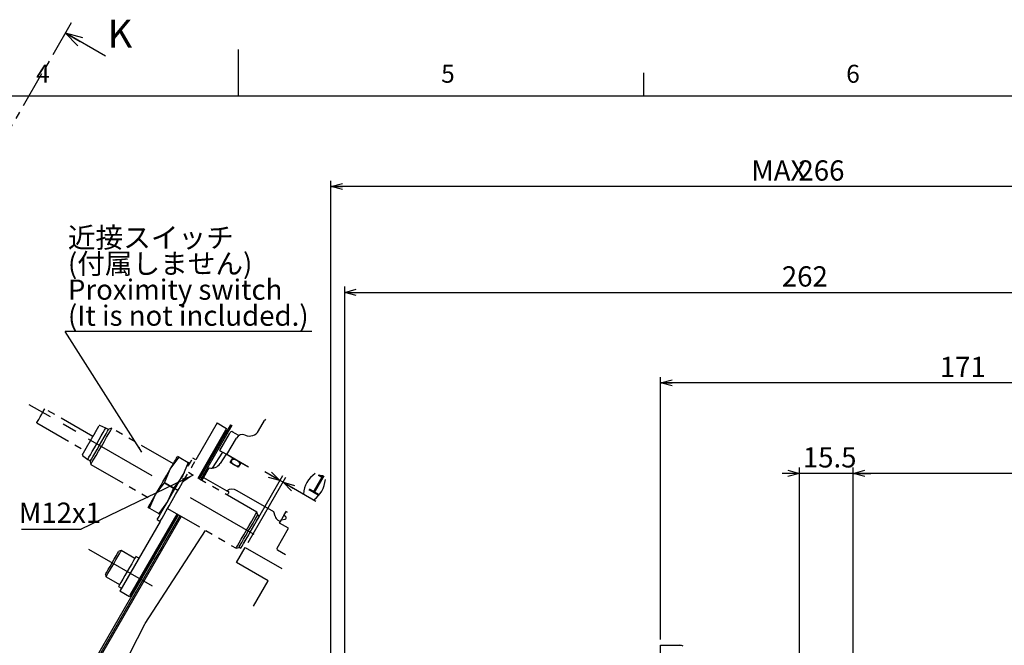
# Model space of a CAD drawing. Extents: x 3 to 990, y 3 to 728.
# Drawn here: x 432 to 716, y 525 to 705 of the extents above; entities that cross this region are included whole.
import ezdxf

# ---------------------------------------------------------------- set-up
doc = ezdxf.new("R2010")
doc.units = 0
doc.header["$LTSCALE"] = 1.666667
for name, pattern in [('CENTER', [10.16, 6.35, -1.27, 1.27, -1.27]), ('CENTERX2', [20.32, 12.7, -2.54, 2.54, -2.54]), ('PHANTOM', [12.7, 6.35, -1.27, 1.27, -1.27, 1.27, -1.27])]:
    doc.linetypes.add(name, pattern=pattern)
doc.layers.get('0').update_dxf_attribs({"linetype": 'CONTINUOUS'})
doc.layers.add('ﾚｲﾔｰ1', color=7, linetype='CONTINUOUS')
doc.styles.add('SLDTEXTSTYLE0', font='TXT', dxfattribs={"width": 0.7, "bigfont": 'bigfont'})
doc.styles.get("Standard").update_dxf_attribs({"font": 'txt', "bigfont": 'bigfont'})
doc.dimstyles.new('SLDDIMSTYLE1', dxfattribs={"dimtxt": 0.18, "dimasz": 3.333333, "dimexe": 0, "dimexo": 0.0625, "dimgap": 0, "dimtad": 0, "dimtih": 1, "dimtoh": 1, "dimdec": 0, "dimrnd": 1e-09, "dimzin": 0, "dimtxsty": 'STANDARD', "dimblk1": 'OPEN30', "dimblk2": 'OPEN30', "dimsah": 1, "dimcen": 0.09, "dimazin": 3, "dimtfac": 3.333333, "dimtdec": 0, "dimtofl": 0, "dimtmove": 0, "dimatfit": 3, "dimtolj": 1, "dimtzin": 0})
doc.dimstyles.new('SLDDIMSTYLE10', dxfattribs={"dimtxt": 5.833333, "dimasz": 3.333333, "dimexe": 0, "dimexo": 0.0625, "dimgap": 1.458333, "dimtad": 3, "dimdec": 3, "dimrnd": 1e-09, "dimzin": 12, "dimtxsty": 'SLDTEXTSTYLE0', "dimblk1": 'OPEN30', "dimblk2": 'OPEN30', "dimsah": 1, "dimcen": 0.09, "dimazin": 3, "dimtfac": 1, "dimtdec": 3, "dimtmove": 0, "dimatfit": 3, "dimtolj": 1, "dimtzin": 12})
doc.dimstyles.new('SLDDIMSTYLE3', dxfattribs={"dimtxt": 5.833333, "dimasz": 3.333333, "dimexe": 0, "dimexo": 0.0625, "dimgap": 1.458333, "dimtad": 3, "dimdec": 3, "dimrnd": 1e-09, "dimzin": 12, "dimtxsty": 'SLDTEXTSTYLE0', "dimblk1": 'OPEN30', "dimblk2": 'OPEN30', "dimsah": 1, "dimcen": 0.09, "dimazin": 3, "dimtfac": 1, "dimtdec": 3, "dimtofl": 0, "dimtmove": 0, "dimatfit": 3, "dimtolj": 1, "dimtzin": 12})
doc.dimstyles.new('SLDDIMSTYLE5', dxfattribs={"dimtxt": 5.833333, "dimasz": 3.333333, "dimexe": 0, "dimexo": 0.0625, "dimgap": 1.458333, "dimtad": 3, "dimdec": 3, "dimrnd": 1e-09, "dimzin": 12, "dimtxsty": 'SLDTEXTSTYLE0', "dimblk1": 'OPEN30', "dimblk2": 'OPEN30', "dimsah": 1, "dimcen": 0.09, "dimazin": 3, "dimtfac": 1, "dimtdec": 3, "dimtmove": 0, "dimatfit": 3, "dimtolj": 1, "dimtzin": 12})
doc.dimstyles.new('SLDDIMSTYLE8', dxfattribs={"dimtxt": 0.18, "dimasz": 1.666667, "dimexe": 0, "dimexo": 0.0625, "dimgap": 0, "dimtad": 0, "dimtih": 1, "dimtoh": 1, "dimdec": 0, "dimrnd": 1e-09, "dimzin": 0, "dimtxsty": 'STANDARD', "dimblk1": 'DOT', "dimblk2": 'DOT', "dimsah": 1, "dimcen": 0.09, "dimazin": 3, "dimtfac": 1.666667, "dimtdec": 0, "dimtofl": 0, "dimtmove": 0, "dimatfit": 3, "dimtolj": 1, "dimtzin": 0})

# ---------------------------------------------------------------- blocks, each defined once
blk = doc.blocks.new('_OPEN30')
at = {"color": 0, "linetype": 'BYBLOCK'}
for p, q in [((-1, 0.267949), (0, 0)), ((0, 0), (-1, -0.267949)), ((0, 0), (-1, 0))]:
    blk.add_line(p, q, dxfattribs=at)
blk = doc.blocks.new('_D_12')
at = {"color": 7, "linetype": 'CONTINUOUS'}
for p, q in [((672.04, 419.96), (672.04, 576.25)), ((787.54, 536.21), (787.54, 576.25)), ((787.54, 574.59), (672.04, 574.59))]:
    blk.add_line(p, q, dxfattribs=at)
at = {"color": 7, "linetype": 'CONTINUOUS', "xscale": 3.333333333333333, "yscale": 3.333333333333333, "rotation": 180.0000000000004}
blk.add_blockref('_OPEN30', (672.04, 574.59), dxfattribs=at)
at = {"color": 7, "linetype": 'CONTINUOUS', "xscale": 3.333333333333333, "yscale": 3.333333333333333}
blk.add_blockref('_OPEN30', (787.54, 574.59), dxfattribs=at)
at = {"color": 7, "linetype": 'CONTINUOUS', "insert": (721.3, 582.11), "char_height": 5.833, "attachment_point": 1, "style": 'SLDTEXTSTYLE0'}
blk.add_mtext('115.5', dxfattribs=at)
blk = doc.blocks.new('_D_13')
at = {"color": 7, "linetype": 'CONTINUOUS'}
for p, q in [((656.54, 469.46), (656.54, 576.25)), ((672.04, 419.96), (672.04, 576.25)), ((656.54, 574.59), (651.54, 574.59)), ((672.04, 574.59), (656.54, 574.59)), ((672.04, 574.59), (677.04, 574.59))]:
    blk.add_line(p, q, dxfattribs=at)
at = {"color": 7, "linetype": 'CONTINUOUS', "xscale": 3.333333333333333, "yscale": 3.333333333333333}
blk.add_blockref('_OPEN30', (656.54, 574.59), dxfattribs=at)
at = {"color": 7, "linetype": 'CONTINUOUS', "xscale": 3.333333333333333, "yscale": 3.333333333333333, "rotation": 180.0000000000004}
blk.add_blockref('_OPEN30', (672.04, 574.59), dxfattribs=at)
at = {"color": 7, "linetype": 'CONTINUOUS', "insert": (657.5, 582.11), "char_height": 5.833, "attachment_point": 1, "style": 'SLDTEXTSTYLE0'}
blk.add_mtext('15.5', dxfattribs=at)
blk = doc.blocks.new('_D_14')
at = {"color": 7, "linetype": 'CONTINUOUS'}
for p, q in [((616.54, 526.71), (616.54, 602.32)), ((787.54, 536.21), (787.54, 602.32)), ((787.54, 600.65), (616.54, 600.65))]:
    blk.add_line(p, q, dxfattribs=at)
at = {"color": 7, "linetype": 'CONTINUOUS', "xscale": 3.333333333333333, "yscale": 3.333333333333333, "rotation": 180.0000000000004}
blk.add_blockref('_OPEN30', (616.54, 600.65), dxfattribs=at)
at = {"color": 7, "linetype": 'CONTINUOUS', "xscale": 3.333333333333333, "yscale": 3.333333333333333}
blk.add_blockref('_OPEN30', (787.54, 600.65), dxfattribs=at)
at = {"color": 7, "linetype": 'CONTINUOUS', "insert": (696.95, 608.17), "char_height": 5.833, "attachment_point": 1, "style": 'SLDTEXTSTYLE0'}
blk.add_mtext('171', dxfattribs=at)
blk = doc.blocks.new('_D_26')
at = {"color": 7, "linetype": 'CONTINUOUS'}
for p, q in [((521.54, 514.95), (521.54, 658.91)), ((787.54, 536.21), (787.54, 658.91)), ((787.54, 657.24), (521.54, 657.24))]:
    blk.add_line(p, q, dxfattribs=at)
at = {"color": 7, "linetype": 'CONTINUOUS', "xscale": 3.333333333333333, "yscale": 3.333333333333333, "rotation": 180.0000000000004}
blk.add_blockref('_OPEN30', (521.54, 657.24), dxfattribs=at)
at = {"color": 7, "linetype": 'CONTINUOUS', "xscale": 3.333333333333333, "yscale": 3.333333333333333}
blk.add_blockref('_OPEN30', (787.54, 657.24), dxfattribs=at)
at = {"color": 7, "linetype": 'CONTINUOUS', "char_height": 5.833, "attachment_point": 1, "style": 'SLDTEXTSTYLE0'}
for s, insert in [('MAX', (642.66, 664.76)), ('266', (656.24, 664.76))]:
    blk.add_mtext(s, dxfattribs=dict(at, insert=insert))
blk = doc.blocks.new('_D_29')
at = {"color": 7, "linetype": 'CONTINUOUS'}
for p, q in [((525.54, 511.57), (525.54, 628.38)), ((787.54, 536.21), (787.54, 628.38)), ((525.54, 626.72), (787.54, 626.72))]:
    blk.add_line(p, q, dxfattribs=at)
at = {"color": 7, "linetype": 'CONTINUOUS', "xscale": 3.333333333333333, "yscale": 3.333333333333333, "rotation": 180.0000000000004}
blk.add_blockref('_OPEN30', (525.54, 626.72), dxfattribs=at)
at = {"color": 7, "linetype": 'CONTINUOUS', "xscale": 3.333333333333333, "yscale": 3.333333333333333}
blk.add_blockref('_OPEN30', (787.54, 626.72), dxfattribs=at)
at = {"color": 7, "linetype": 'CONTINUOUS', "insert": (651.45, 634.24), "char_height": 5.833, "attachment_point": 1, "style": 'SLDTEXTSTYLE0'}
blk.add_mtext('262', dxfattribs=at)
blk = doc.blocks.new('_D_33')
at = {"color": 7, "linetype": 'CONTINUOUS'}
for p, q in [((496.49, 554.48), (507.74, 573.97)), ((497.76, 554.68), (508.61, 573.47)), ((506.91, 572.52), (502.58, 575.02)), ((507.78, 572.02), (506.91, 572.52)), ((507.78, 572.02), (517.28, 566.54))]:
    blk.add_line(p, q, dxfattribs=at)
for centre, start, end in [((521.22, 568.18), 123.4349, 176.5651), ((512.4, 573.27), 303.4349, 356.5651)]:
    blk.add_arc(centre, 7.59, start, end, dxfattribs=at)
at = {"color": 7, "linetype": 'CONTINUOUS', "xscale": 3.333333333333333, "yscale": 3.333333333333333}
for p, rotation in [((506.91, 572.52, 15.09), 330.0000000000005), ((507.78, 572.02, 15.09), 150.0000000000005)]:
    blk.add_blockref('_OPEN30', p, dxfattribs=dict(at, rotation=rotation))
at = {"color": 7, "linetype": 'CONTINUOUS', "insert": (517.41, 575.15), "char_height": 5.83, "attachment_point": 1, "rotation": 330, "style": 'SLDTEXTSTYLE0'}
blk.add_mtext('1', dxfattribs=at)
blk = doc.blocks.new('SW_NOTE_0_11')
at = {"color": 0, "linetype": 'CONTINUOUS'}
blk.add_line((71.08, 0), (0, 0), dxfattribs=at)
at = {"color": 0, "linetype": 'CONTINUOUS', "attachment_point": 1, "style": 'SLDTEXTSTYLE0'}
for s, insert, char_height in [('近接スイッチ', (0.83, 30.02), 5.833), ('(付属しません)', (0.83, 22.52), 5.833), ('Proximity switch', (0.83, 15.02), 5.8333), ('(It is not included.)', (0.83, 7.52), 5.8333)]:
    blk.add_mtext(s, dxfattribs=dict(at, insert=insert, char_height=char_height))
blk = doc.blocks.new('_DOT')
at = {"color": 0, "linetype": 'BYBLOCK'}
blk.add_line((-0.5, 0), (-1, 0), dxfattribs=at)
at = {"color": 0, "linetype": 'BYBLOCK', "const_width": 0.5}
blk.add_lwpolyline([(-0.25, 0, 1), (0.25, 0, 1)], format="xyb", close=True, dxfattribs=at)
blk = doc.blocks.new('SW_NOTE_0_12')
at = {"color": 0, "linetype": 'CONTINUOUS'}
blk.add_line((-17.18, 0), (0, 0), dxfattribs=at)
at = {"color": 0, "linetype": 'CONTINUOUS', "insert": (-17.98, 7.62), "char_height": 5.833, "attachment_point": 1, "style": 'SLDTEXTSTYLE0'}
blk.add_mtext('M12x1', dxfattribs=at)

msp = doc.modelspace()

# ---------------------------------------------------------------- linework, layer by layer
at = {"color": 7, "linetype": 'CENTER'}
msp.add_line((446.730715, 704.347957), (333.420779, 508.089392), dxfattribs=at)
at = {"color": 7, "linetype": 'CONTINUOUS'}
for p, q in [((456.611054, 694.794539), (445.064048, 701.461206)), ((495, 683.333333), (495, 696.666667)), ((611.666667, 683.333333), (611.666667, 690)), ((488.77493, 589.115016), (482.649935, 578.506201)), ((491.546215, 587.515011), (483.296213, 573.225595)), ((483.296213, 573.225595), (491.296214, 587.081998)), ((492.642623, 588.614053), (483.892624, 573.458604)), ((493.075636, 588.364049), (484.325637, 573.208607)), ((488.77493, 589.115016), (491.546215, 587.515011)), ((491.296214, 587.081998), (491.642625, 586.882002)), ((492.642623, 588.614053), (493.075636, 588.364049)), ((500.734226, 586.829118), (502.484226, 589.860208)), ((483.642628, 573.025591), (491.642625, 586.882002)), ((492.280041, 585.936635), (489.530039, 581.173501)), ((491.587111, 579.985849), (494.349641, 584.770694)), ((495.056839, 585.488155), (493.998633, 586.09911)), ((490.336386, 580.707959), (487.34158, 576.096363)), ((491.377347, 580.106958), (489.655559, 577.455632)), ((491.377347, 580.106958), (490.543743, 580.588236)), ((493.319162, 578.985847), (491.377347, 580.106958)), ((497.88179, 576.351612), (491.587111, 579.985849)), ((492.569161, 577.686808), (493.319162, 578.985847)), ((485.82564, 575.806684), (484.575634, 573.64162)), ((484.922049, 573.441617), (486.4917, 576.160334)), ((485.82564, 575.806684), (486.172047, 575.606681)), ((494.907432, 576.336808), (492.569161, 577.686808)), ((495.65743, 577.635846), (494.907432, 576.336808)), ((497.88179, 576.351612), (495.65743, 577.635846)), ((483.642628, 573.025591), (483.296213, 573.225595)), ((484.325637, 573.208607), (483.892624, 573.458604)), ((484.922049, 573.441617), (484.575634, 573.64162)), ((486.172047, 575.606681), (484.922049, 573.441617)), ((484.922049, 573.441617), (491.578129, 569.59873)), ((505.157621, 563.490658), (494.578128, 569.59873)), ((478.42205, 562.18329), (451.832322, 516.128536)), ((477.296216, 562.83329), (463.546214, 539.017591)), ((463.796218, 539.450604), (477.296216, 562.83329)), ((464.142625, 539.250604), (477.642623, 562.63329)), ((478.075636, 562.38329), (474.075635, 555.455088)), ((477.296216, 562.83329), (477.642623, 562.63329)), ((505.492245, 562.241818), (505.157621, 563.490658)), ((507.016336, 560.71005), (508.808159, 563.813582)), ((508.005695, 562.423672), (508.555696, 563.3763)), ((508.498867, 562.138941), (508.005695, 562.423672)), ((508.555696, 563.3763), (509.087008, 563.469983)), ((472.399932, 560.752682), (460.774933, 540.617592)), ((506.053773, 553.04284), (509.353773, 558.758608)), ((506.753692, 560.837116), (506.424096, 561.027407)), ((506.755696, 560.258608), (507.305694, 561.211235)), ((509.353773, 558.758608), (506.755696, 560.258608)), ((507.305694, 561.211235), (508.368325, 561.398606)), ((468.094734, 531.376646), (485.487712, 558.103926)), ((494.42557, 548.902202), (496.925567, 553.232327)), ((496.925567, 553.232327), (507.406485, 547.181166)), ((506.20018, 552.496429), (506.053773, 553.04284)), ((461.191793, 552.339613), (460.508783, 552.156601)), ((465.088909, 550.089616), (461.191793, 552.339613)), ((466.274937, 550.143871), (465.408911, 550.643872)), ((508.538452, 551.146428), (506.20018, 552.496429)), ((470.392627, 550.075922), (448.142623, 511.537791)), ((470.82564, 549.825921), (448.575635, 511.287791)), ((470.392627, 550.075922), (470.82564, 549.825921)), ((503.518836, 543.652202), (494.42557, 548.902202)), ((456.648779, 545.470885), (456.831795, 544.787872)), ((456.831795, 544.787872), (460.728911, 542.537871)), ((460.408908, 541.983615), (461.274934, 541.483618)), ((499.312145, 536.366), (503.518836, 543.652202)), ((463.546214, 539.017591), (460.774933, 540.617592)), ((464.142625, 539.250604), (463.796218, 539.450604)), ((459.386763, 514.283588), (467.937728, 531.1047)), ((467.937728, 531.1047), (468.094734, 531.376646)), ((616.539808, 525.04651), (622.039808, 525.04651)), ((616.539808, 522.34651), (616.539808, 525.04651))]:
    msp.add_line(p, q, dxfattribs=at)
at = {"color": 7, "linetype": 'CENTERX2'}
for p, q in [((499.45498, 556.968122), (434.665029, 594.374619)), ((451.794912, 552.730411), (470.125784, 542.147077))]:
    msp.add_line(p, q, dxfattribs=at)
at = {"color": 7, "linetype": 'PHANTOM'}
for p, q in [((453.009781, 585.167951), (439.15337, 593.167953)), ((436.828372, 589.140936), (450.684783, 581.140935)), ((456.742247, 587.632775), (455.050294, 588.350966)), ((457.521667, 587.182775), (456.742247, 587.632775)), ((458.452974, 587.568841), (457.614918, 587.344288)), ((476.194804, 577.325597), (458.452974, 587.568841)), ((450.074297, 579.732291), (451.542248, 578.626111)), ((451.542248, 578.626111), (452.321668, 578.17611)), ((475.319807, 575.810052), (477.859293, 579.251356)), ((477.859293, 579.251356), (477.44481, 579.490661)), ((477.859293, 579.251356), (480.494422, 577.729962)), ((482.649935, 578.506201), (481.783909, 579.006202)), ((452.228417, 578.014597), (452.452977, 577.176541)), ((452.452977, 577.176541), (470.194806, 566.933289)), ((473.609258, 571.890041), (475.319807, 575.810052)), ((480.494422, 577.729962), (478.78391, 573.810048)), ((480.908905, 577.490657), (480.494422, 577.729962)), ((478.78391, 573.810048), (476.244357, 570.368669)), ((500.258622, 563.432346), (480.524932, 574.825592)), ((471.06981, 568.448834), (473.609258, 571.890041)), ((473.609288, 571.890138), (476.244425, 570.368744)), ((476.244357, 570.368669), (474.533905, 566.448833)), ((469.359306, 564.528912), (471.06981, 568.448834)), ((468.944808, 564.768228), (469.359306, 564.528912)), ((469.359291, 564.528923), (471.994427, 563.007529)), ((474.533905, 566.448833), (471.994405, 563.00754)), ((474.524935, 564.433291), (494.258621, 553.040038)), ((471.994405, 563.00754), (472.40891, 562.768228)), ((500.483179, 562.594287), (500.258622, 563.432346)), ((500.959543, 562.219377), (500.439928, 562.519378)), ((471.533907, 561.252683), (472.399932, 560.752682)), ((494.258621, 553.040038), (495.096677, 553.264595)), ((495.139928, 553.339507), (495.659542, 553.039509))]:
    msp.add_line(p, q, dxfattribs=at)
at = {"color": 7, "linetype": 'PHANTOM', "flags": 128}
for points in [[(437.409622, 590.147688), (437.83914, 590.891629), (438.291748, 591.675579), (438.698557, 592.380188), (438.997631, 592.898189), (439.143431, 593.150727), (439.15337, 593.167953)], [(436.828372, 589.140936), (436.867987, 589.209541), (437.068601, 589.557021), (437.409622, 590.147688)], [(452.842248, 580.877773), (453.469318, 581.963896), (454.142247, 583.129443), (454.815176, 584.294989), (455.442247, 585.381105), (455.980723, 586.313776), (456.393917, 587.029442), (456.653652, 587.47933), (456.742247, 587.632775)], [(453.575042, 580.347016), (454.224606, 581.472091), (454.921668, 582.679443), (455.618736, 583.886794), (456.268293, 585.011862), (456.826088, 585.977986), (457.254094, 586.719319), (457.523149, 587.185338), (457.614918, 587.344288)], [(453.95298, 579.774618), (454.676521, 581.027828), (455.452976, 582.372695), (456.229431, 583.717554), (456.952979, 584.970772), (457.574298, 586.046926), (458.051053, 586.872689), (458.350753, 587.391793), (458.452974, 587.568841)], [(451.542248, 578.626111), (451.630843, 578.779555), (451.890585, 579.229444), (452.303772, 579.945109), (452.842248, 580.877773)], [(452.228417, 578.014597), (452.320193, 578.173547), (452.589248, 578.639566), (453.017254, 579.380899), (453.575042, 580.347016)], [(452.452977, 577.176541), (452.555199, 577.353596), (452.854899, 577.872693), (453.331654, 578.698456), (453.95298, 579.774618)], [(474.096407, 565.691061), (475.011532, 567.276101), (475.989965, 568.970791), (476.994102, 570.71001), (477.985357, 572.426915), (478.925635, 574.05553), (479.778809, 575.53327), (480.512087, 576.803341), (481.097286, 577.81694), (481.511925, 578.535117), (481.740062, 578.930258), (481.783909, 579.006202)], [(475.319807, 575.810052), (475.782041, 576.610669), (476.200012, 577.334605), (476.566558, 577.969491), (476.875414, 578.504443), (477.121291, 578.930318), (477.299993, 579.23983), (477.408444, 579.427681), (477.44481, 579.490661)], [(471.06981, 568.448834), (471.568403, 569.312427), (472.094824, 570.224218), (472.640072, 571.168608), (473.194805, 572.129443), (473.749545, 573.090277), (474.294786, 574.034668), (474.821207, 574.946455), (475.319807, 575.810052)], [(474.962433, 565.191063), (475.877558, 566.7761), (476.855983, 568.470794), (477.860128, 570.210009), (478.851383, 571.926914), (479.791661, 573.555536), (480.644834, 575.033269), (481.378113, 576.303347), (481.963311, 577.316939), (482.377951, 578.035116), (482.606088, 578.430257), (482.649935, 578.506201)], [(468.944808, 564.768228), (468.981166, 564.831204), (469.089625, 565.019052), (469.268319, 565.328564), (469.514196, 565.754443), (469.823052, 566.289398), (470.189606, 566.924277), (470.607569, 567.648217), (471.06981, 568.448834)], [(471.533907, 561.252683), (471.544881, 561.271689), (471.708541, 561.55515), (472.062436, 562.168117), (472.592969, 563.087034), (473.279764, 564.276587), (474.096407, 565.691061)], [(472.399932, 560.752682), (472.410907, 560.771688), (472.574567, 561.055149), (472.928462, 561.668116), (473.458995, 562.587033), (474.14579, 563.776586), (474.962433, 565.191063)], [(495.75862, 555.638115), (496.482165, 556.891329), (497.258619, 558.236192), (498.035078, 559.581056), (498.758622, 560.834269), (499.379941, 561.910428), (499.856697, 562.736194), (500.1564, 563.255291), (500.258622, 563.432346)], [(496.443302, 555.597018), (497.092863, 556.722093), (497.789928, 557.929441), (498.486993, 559.136792), (499.136553, 560.261864), (499.694345, 561.227988), (500.122351, 561.969317), (500.391406, 562.435336), (500.483179, 562.594287)], [(496.984542, 555.334474), (497.623672, 556.441478), (498.309542, 557.629443), (498.995413, 558.817405), (499.634543, 559.924408), (500.183375, 560.875017), (500.604511, 561.604443), (500.869245, 562.062978), (500.959543, 562.219377)], [(494.258621, 553.040038), (494.360843, 553.217094), (494.660546, 553.736191), (495.137301, 554.561957), (495.75862, 555.638115)], [(495.096677, 553.264595), (495.18845, 553.423546), (495.457505, 553.889568), (495.885511, 554.630897), (496.443302, 555.597018)], [(495.659542, 553.039509), (495.74984, 553.195904), (496.014577, 553.654443), (496.43571, 554.38387), (496.984542, 555.334474)]]:
    msp.add_lwpolyline(points, dxfattribs=at)
at = {"color": 7, "linetype": 'CONTINUOUS', "flags": 128}
for points in [[(502.739091, 590.203717), (502.712597, 590.178899), (502.484226, 589.860208)], [(493.998633, 586.09911), (493.355003, 586.470708), (493.04165, 586.651623), (493.012094, 586.668692)], [(489.530039, 581.173501), (489.560415, 581.155963), (489.882392, 580.970071), (490.543743, 580.588236)], [(493.027044, 578.438863), (492.944163, 578.336328), (492.896807, 578.213289), (492.88641, 578.073471), (492.913296, 577.921137), (492.97664, 577.760904), (493.074526, 577.597647), (493.203969, 577.436327), (493.361046, 577.281847), (493.540973, 577.138893), (493.738295, 577.011808), (493.947011, 576.904468), (494.16078, 576.82012), (494.373103, 576.761327), (494.577535, 576.729886), (494.767861, 576.726749), (494.938296, 576.752006), (495.083665, 576.804891), (495.199551, 576.8838), (495.282431, 576.986327), (495.329787, 577.109374), (495.340181, 577.249184), (495.313295, 577.401526), (495.24995, 577.56175), (495.152068, 577.725008), (495.022622, 577.886328), (494.865549, 578.040815), (494.685617, 578.18377), (494.488296, 578.310847), (494.279579, 578.418195), (494.065815, 578.502543), (493.853488, 578.561328), (493.649059, 578.592769), (493.458734, 578.595913), (493.288294, 578.570656), (493.142926, 578.517772), (493.027044, 578.438863)], [(484.325637, 573.208607), (484.263186, 573.100447), (484.078248, 572.780109), (484.07564, 572.775594)], [(484.922049, 573.441617), (484.874007, 573.358416), (484.731746, 573.11201), (484.500718, 572.711862), (484.422048, 572.575591)], [(492.171374, 569.256219), (492.032484, 569.336406), (491.912034, 569.40595), (491.810066, 569.464821), (491.726597, 569.513011), (491.661654, 569.550506), (491.615255, 569.577295), (491.587409, 569.593369), (491.578129, 569.59873)], [(507.005696, 560.691621), (506.906957, 560.748625), (506.753692, 560.837116)], [(474.075635, 555.455088), (473.441591, 554.356891), (472.831917, 553.300898), (472.270032, 552.327688), (471.777541, 551.474668), (471.373362, 550.774607), (471.073029, 550.254415), (470.888083, 549.934085), (470.82564, 549.825921)], [(456.648779, 545.470885), (456.743245, 545.634496), (457.017382, 546.109314), (457.444352, 546.848859), (457.982381, 547.780744), (458.578778, 548.813745), (459.175182, 549.846742), (459.713203, 550.778627), (460.140181, 551.518171), (460.414317, 551.99299), (460.508783, 552.156601)], [(456.831795, 544.787872), (456.853983, 544.826306), (457.028796, 545.12909), (457.364258, 545.710131), (457.833198, 546.522352), (458.397617, 547.499958), (459.01179, 548.563744), (459.625972, 549.627531), (460.19039, 550.605133), (460.65933, 551.417358), (460.994792, 551.998395), (461.169605, 552.301183), (461.191793, 552.339613)], [(465.408911, 550.643872), (465.356615, 550.553303), (465.12862, 550.1584), (464.735997, 549.478355), (464.20787, 548.563607), (463.5834, 547.481998), (462.908906, 546.313744)], [(462.908906, 546.313744), (462.234412, 545.145489), (461.609949, 544.063881), (461.081815, 543.149132), (460.689192, 542.469087), (460.461197, 542.074184), (460.408908, 541.983615)]]:
    msp.add_lwpolyline(points, dxfattribs=at)
at = {"color": 7, "linetype": 'PHANTOM'}
for centre, radius, start, end in [((454.972143, 588.166877), 0.199991, 66.99739543, 150.00288653), ((450.19466, 579.892021), 0.200002, 150.001388, 233.00067271)]:
    msp.add_arc(centre, radius, start, end, dxfattribs=at)
at = {"color": 7, "linetype": 'CONTINUOUS'}
for centre, radius, start, end in [((494.01213, 584.936608), 2.000046, 120.00041317, 149.9998784), ((496.081694, 583.770693), 2.000003, 65.73921172, 150.00002223), ((498.136154, 588.329105), 2.999989, 245.73898816, 330.00017739), ((487.139544, 579.089553), 3.000005, 257.52885944, 326.99997149), ((493.078128, 567.000668), 2.999988, 59.9998795, 120.0001205), ((507.424081, 562.759447), 1.999983, 194.99984956, 240.00021855), ((508.298863, 561.792531), 0.400002, 280.00047711, 59.99941861), ((507.753716, 562.569182), 2.000026, 239.99962684, 248.36544171), ((622.039808, 523.04651), 2, 60, 90)]:
    msp.add_arc(centre, radius, start, end, dxfattribs=at)
at = {"color": 7, "linetype": 'PHANTOM'}
msp.add_open_spline([(450.067145, 580.071158), (450.065214, 580.067814), (449.946082, 579.861516), (450.709652, 581.183964), (451.035392, 581.748218), (451.968461, 583.364335), (452.815746, 584.831876), (453.646698, 586.271117), (454.278755, 587.365877), (454.62406, 587.963959), (454.746743, 588.176451)], degree=3, knots=[0, 0, 0, 0, 0.001213248, 0.0748388628, 0.2134810267, 0.3960339401, 0.594705209, 0.7792484546, 0.9215694652, 1, 1, 1, 1], dxfattribs=at)
at = {"color": 7, "linetype": 'CONTINUOUS'}
msp.add_open_spline([(491.76103, 568.338431), (491.82093, 568.489802), (491.93301, 568.773035), (492.276145, 569.079036), (492.184504, 569.234016), (492.171374, 569.256219)], degree=3, knots=[0, 0, 0, 0, 0.4958362916, 0.9277689122, 1, 1, 1, 1], dxfattribs=at)
at = {"layer": 'ﾚｲﾔｰ1', "color": 7, "linetype": 'CONTINUOUS'}
msp.add_line((36.666667, 683.333333), (970, 683.333333), dxfattribs=at)

# ---------------------------------------------------------------- block references
at = {"color": 7, "linetype": 'CONTINUOUS', "xscale": 5, "yscale": 5, "rotation": 150.0000000000003}
msp.add_blockref('_OPEN30', (445.064048, 701.461206), dxfattribs=at)
at = {"color": 7, "linetype": 'CONTINUOUS'}
for name, p in [('SW_NOTE_0_11', (445, 615.416668)), ('SW_NOTE_0_12', (449.681712, 558.541667))]:
    msp.add_blockref(name, p, dxfattribs=at)

# ---------------------------------------------------------------- texts
at = {"color": 7, "linetype": 'CONTINUOUS', "attachment_point": 1, "style": 'SLDTEXTSTYLE0'}
for s, insert, char_height in [('K', (457.24112, 705.291606), 8.084491), ('4', (436.666667, 692.293517), 5.166667), ('5', (553.333333, 692.293517), 5.166667), ('6', (670, 692.293517), 5.166667)]:
    msp.add_mtext(s, dxfattribs=dict(at, insert=insert, char_height=char_height))

# ---------------------------------------------------------------- dimensions: what is measured, and where the dimension line sits
at = {"color": 7, "linetype": 'CONTINUOUS'}
dim = msp.add_linear_dim(base=(521.539808, 657.241027), p1=(787.539808, 534.54651), p2=(521.539808, 513.286168), text='MAX <>', dimstyle='SLDDIMSTYLE3', dxfattribs=at)
dim.commit()
dim.dimension.update_dxf_attribs({"geometry": '_D_26', "text_midpoint": (654.539808, 657.241027), "dimtype": 160})
for base, p1, p2, dimstyle, picture, middle in [((787.539808, 626.715746), (525.539808, 509.90651), (787.539808, 534.54651), 'SLDDIMSTYLE3', '_D_29', (656.539808, 626.715746)), ((616.539808, 600.651399), (787.539808, 534.54651), (616.539808, 525.04651), 'SLDDIMSTYLE3', '_D_14', (702.039808, 600.651399)), ((656.539808, 574.587052), (672.039808, 418.29651), (656.539808, 467.79651), 'SLDDIMSTYLE5', '_D_13', (664.289808, 574.587052)), ((672.039808, 574.587052), (787.539808, 534.54651), (672.039808, 418.29651), 'SLDDIMSTYLE3', '_D_12', (729.789808, 574.587052))]:
    dim = msp.add_linear_dim(base=base, p1=p1, p2=p2, dimstyle=dimstyle, dxfattribs=at)
    dim.commit()
    dim.dimension.update_dxf_attribs({"geometry": picture, "text_midpoint": middle, "dimtype": 160})
dim = msp.add_linear_dim(base=(506.909429, 572.524881), p1=(496.925568, 553.232328), p2=(495.659543, 553.039508), angle=330, text='(<>)', dimstyle='SLDDIMSTYLE10', dxfattribs=at)
dim.commit()
dim.dimension.update_dxf_attribs({"geometry": '_D_33', "text_midpoint": (515.116543, 567.786502), "dimtype": 160})

# ---------------------------------------------------------------- leaders
for points, dimstyle in [([(467.113965, 580.709609), (445, 615.416668)], 'SLDDIMSTYLE8'), ([(481.910574, 574.025595), (449.681712, 558.541667)], 'SLDDIMSTYLE1')]:
    msp.add_leader(points, dimstyle=dimstyle, dxfattribs=at)

doc.saveas('drawing.dxf')
